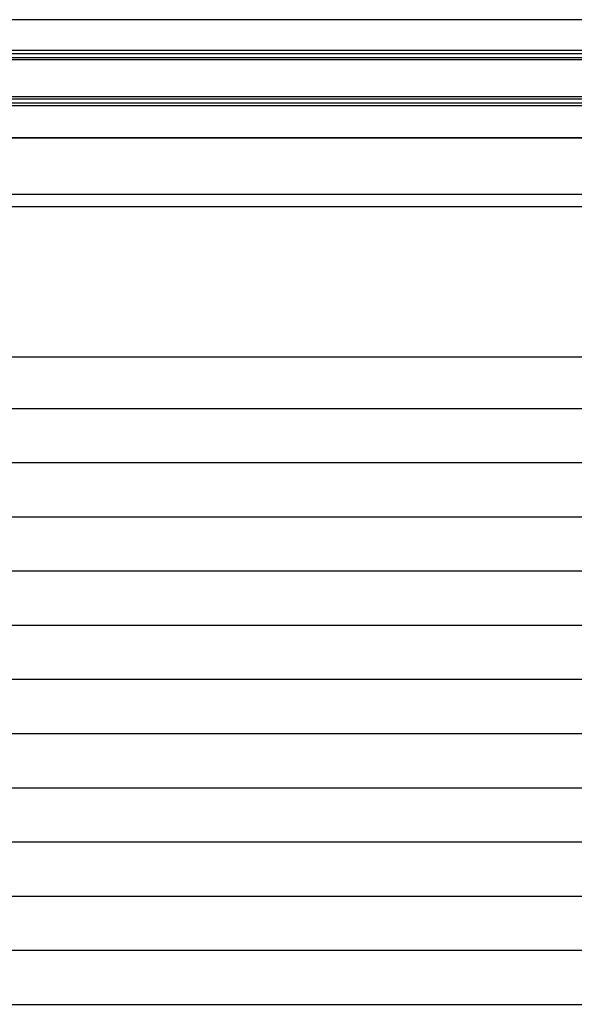
# Model space of a CAD drawing. Extents: x 542 to 20478, y 217 to 14052.
# Drawn here: x 3598 to 4259, y 11571 to 12744 of the extents above; entities that cross this region are included whole.
import ezdxf

# ---------------------------------------------------------------- set-up
doc = ezdxf.new("R2010")
doc.units = 0
doc.header["$LTSCALE"] = 50
doc.header["$MEASUREMENT"] = 0
for name, color, linetype in [('スラット', 3, 'CONTINUOUS'), ('上枠前', 2, 'CONTINUOUS'), ('前板', 2, 'CONTINUOUS'), ('鼻隠し前', 1, 'CONTINUOUS')]:
    doc.layers.add(name, color=color, linetype=linetype)

msp = doc.modelspace()

# ---------------------------------------------------------------- linework, layer by layer
at = {"layer": 'スラット', "color": 6}
for p, q in [((3107.5, 12280.9), (5397, 12280.9)), ((3107.5, 12216.4), (5397, 12216.4)), ((3107.5, 12151.9), (5397, 12151.9)), ((3107.5, 12087.4), (5397, 12087.4)), ((3107.5, 12022.9), (5397, 12022.9)), ((3107.5, 11958.4), (5397, 11958.4)), ((3107.5, 11893.9), (5397, 11893.9)), ((3107.5, 11829.4), (5397, 11829.4)), ((3107.5, 11764.9), (5397, 11764.9)), ((3107.5, 11700.4), (5397, 11700.4)), ((3107.5, 11635.9), (5397, 11635.9)), ((3107.5, 11571.4), (5397, 11571.4))]:
    msp.add_line(p, q, dxfattribs=at)
at = {"layer": '上枠前'}
for p, q in [((5505, 12603.1), (2989.5, 12603.1)), ((2994.5, 12536.1), (5510, 12536.1))]:
    msp.add_line(p, q, dxfattribs=at)
at = {"layer": '前板'}
for p, q in [((5453, 12521.1), (3051.5, 12521.1)), ((3051.5, 12342.6), (5453, 12342.6)), ((3051.5, 12342.6), (5453, 12342.6))]:
    msp.add_line(p, q, dxfattribs=at)
at = {"layer": '鼻隠し前'}
for p, q in [((2969.5, 12743.9), (5505, 12743.9)), ((2969.5, 12707.4), (5505, 12707.4)), ((2969.5, 12703.6), (5505, 12703.6)), ((2969.5, 12698.7), (5505, 12698.7)), ((2969.5, 12696.5), (5505, 12696.5)), ((2969.5, 12652.5), (5505, 12652.5)), ((2969.5, 12649.8), (5505, 12649.8)), ((2969.5, 12644.9), (5505, 12644.9)), ((2969.5, 12641.5), (5505, 12641.5)), ((2969.5, 12603.1), (5505, 12603.1))]:
    msp.add_line(p, q, dxfattribs=at)

doc.saveas('drawing.dxf')
